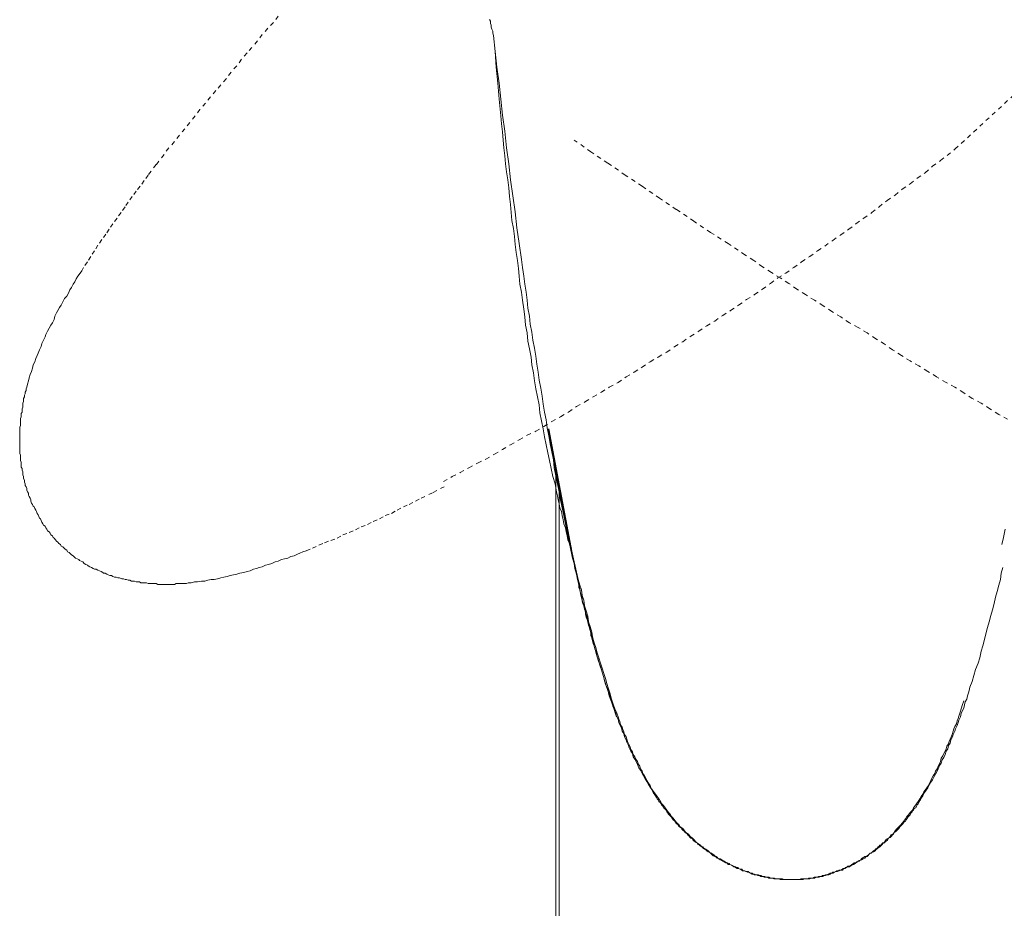
# Model space of a CAD drawing. Units: inches. Extents: x -733 to 448, y -800 to 41.
# Drawn here: x -572 to -489, y -354 to -279 of the extents above; entities that cross this region are included whole.
import ezdxf

# ---------------------------------------------------------------- set-up
doc = ezdxf.new("R2010")
doc.units = ezdxf.units.IN
doc.header["$MEASUREMENT"] = 0
for name, pattern in [('AI-Linetype-10', [0.705556, 0.352778, -0.352778]), ('AI-Linetype-19', [0.705556, 0.352778, -0.352778]), ('AI-Linetype-20', [0.705556, 0.352778, -0.352778]), ('AI-Linetype-23', [0.705556, 0.352778, -0.352778]), ('AI-Linetype-9', [0.705556, 0.352778, -0.352778])]:
    doc.linetypes.add(name, pattern=pattern)
doc.layers.add('图层 1', color=7, linetype='Continuous')

msp = doc.modelspace()

# ---------------------------------------------------------------- linework, layer by layer
at = {"layer": '图层 1', "color": 7, "linetype": 'AI-Linetype-19', "lineweight": 9}
msp.add_lwpolyline([(-472.17, -270.676), (-493.125, -290.015)], dxfattribs=at)
at = {"layer": '图层 1', "color": 7, "linetype": 'AI-Linetype-10', "lineweight": 9}
msp.add_lwpolyline([(-549.967, -278.905), (-550.369, -279.444), (-550.839, -279.914), (-551.299, -280.443), (-551.711, -280.982), (-552.171, -281.521), (-552.583, -281.981), (-553.043, -282.52), (-553.445, -283.059), (-553.915, -283.598), (-554.317, -284.136), (-554.787, -284.656), (-555.189, -285.136), (-555.659, -285.675), (-556.061, -286.194), (-556.531, -286.733), (-556.933, -287.271), (-557.795, -288.339), (-558.667, -289.417), (-559.539, -290.416)], dxfattribs=at)
at = {"layer": '图层 1', "color": 7, "lineweight": 9}
for points in [[(-532.225, -279.169), (-532.156, -279.316), (-532.156, -279.503), (-532.088, -279.649), (-532.088, -279.836), (-532.029, -279.983), (-531.96, -280.169), (-531.96, -280.316), (-531.892, -280.521)], [(-525.465, -323.412), (-525.602, -322.815), (-525.729, -322.148), (-525.867, -321.472), (-525.994, -320.796), (-526.131, -320.13), (-526.268, -319.464), (-526.396, -318.798), (-526.533, -318.132), (-526.67, -317.465), (-526.807, -316.789), (-526.866, -316.123), (-527.003, -315.457), (-527.14, -314.781), (-527.268, -314.105), (-527.405, -313.439), (-527.473, -312.773), (-527.61, -312.107), (-527.738, -311.44), (-527.806, -310.764), (-527.934, -310.098), (-528.071, -309.422), (-528.14, -308.756), (-528.277, -308.08), (-528.345, -307.414), (-528.473, -306.748), (-528.6, -306.081), (-528.678, -305.415), (-528.816, -304.749), (-528.874, -304.073), (-529.011, -303.397), (-529.08, -302.731), (-529.149, -302.065), (-529.276, -301.389), (-529.345, -300.723), (-529.472, -299.988), (-529.55, -299.322), (-529.746, -297.979), (-529.942, -296.647), (-530.079, -295.305), (-530.285, -293.963), (-530.481, -292.621), (-530.618, -291.288), (-530.814, -289.956), (-530.951, -288.545), (-531.157, -287.213), (-531.284, -285.861), (-531.421, -284.528), (-531.617, -283.186), (-531.755, -281.854), (-531.892, -280.521)], [(-531.892, -280.521), (-531.755, -281.854), (-531.686, -283.186), (-531.549, -284.528), (-531.421, -285.861), (-531.284, -287.271), (-531.226, -287.938), (-531.157, -288.614), (-531.088, -289.29), (-531.02, -289.956), (-530.951, -290.622), (-530.892, -291.288), (-530.814, -291.954), (-530.687, -292.621), (-530.618, -293.297), (-530.55, -294.031), (-530.481, -294.697), (-530.412, -295.373), (-530.354, -296.04), (-530.216, -296.706), (-530.148, -297.382), (-530.079, -298.048), (-530.011, -298.724), (-529.883, -299.39), (-529.815, -300.056), (-529.746, -300.723), (-529.687, -301.389), (-529.55, -302.065), (-529.472, -302.731), (-529.345, -303.466), (-529.276, -304.132), (-529.207, -304.808), (-529.08, -305.474), (-529.011, -306.15), (-528.874, -306.816), (-528.737, -307.492), (-528.678, -308.158), (-528.541, -308.825), (-528.473, -309.491), (-528.345, -310.157), (-528.208, -310.833), (-528.071, -311.499), (-528.012, -312.165), (-527.865, -312.841), (-527.738, -313.507), (-527.61, -314.183), (-527.473, -314.85), (-527.336, -315.516), (-527.199, -316.182), (-527.072, -316.848), (-526.935, -317.524), (-526.739, -318.132), (-526.601, -318.798), (-526.533, -319.131), (-526.464, -319.464), (-526.396, -319.797), (-526.327, -320.13), (-526.2, -320.463), (-526.131, -320.796), (-526.063, -321.139), (-525.994, -321.472), (-525.867, -321.815), (-525.798, -322.148), (-525.729, -322.481), (-525.661, -322.815), (-525.534, -323.148), (-525.465, -323.412)], [(-525.465, -323.412), (-527.336, -313.507)], [(-527.268, -313.507), (-525.396, -323.481)], [(-526.67, -316.721), (-526.67, -429.503)], [(-526.396, -318.132), (-526.396, -324.49)], [(-489.236, -323.206), (-489.099, -322.619), (-488.972, -321.943)], [(-525.328, -323.54), (-525.396, -323.54), (-525.396, -323.481), (-525.465, -323.481), (-525.465, -323.412)], [(-525.465, -323.412), (-525.259, -324.353), (-525.122, -324.823), (-525.063, -325.225), (-524.926, -325.695), (-524.858, -326.155), (-524.789, -326.361), (-524.73, -326.626), (-524.73, -326.821), (-524.662, -327.027), (-524.593, -327.302), (-524.524, -327.497), (-524.456, -327.693), (-524.456, -327.968), (-524.397, -328.164), (-524.319, -328.36), (-524.26, -328.634), (-524.191, -328.84), (-524.191, -329.036), (-524.123, -329.31), (-524.054, -329.506), (-523.986, -329.712), (-523.917, -329.976), (-523.858, -330.172), (-523.79, -330.378), (-523.721, -330.642), (-523.721, -330.848), (-523.653, -331.044), (-523.584, -331.308), (-523.525, -331.514), (-523.457, -331.72), (-523.388, -331.975), (-523.319, -332.18), (-523.251, -332.386), (-523.192, -332.651), (-523.114, -332.847), (-523.055, -333.052), (-522.986, -333.327), (-522.918, -333.513), (-522.849, -333.718), (-522.781, -333.924), (-522.712, -334.199), (-522.653, -334.385), (-522.585, -334.59), (-522.516, -334.865), (-522.448, -335.07), (-522.32, -335.462), (-522.114, -335.923), (-521.987, -336.403), (-521.85, -336.795), (-521.576, -337.667)], [(-525.396, -323.54), (-525.191, -324.411), (-524.985, -325.283), (-524.789, -326.155), (-524.662, -326.626), (-524.524, -327.027), (-524.456, -327.497), (-524.319, -327.899), (-524.26, -328.36), (-524.123, -328.771), (-523.986, -329.231), (-523.917, -329.712), (-523.79, -330.103), (-523.653, -330.583), (-523.584, -330.975), (-523.457, -331.455), (-523.319, -331.847), (-523.192, -332.308), (-523.055, -332.719), (-522.918, -333.18), (-522.781, -333.591), (-522.653, -334.052), (-522.516, -334.463), (-522.379, -334.865), (-522.242, -335.325), (-522.114, -335.737), (-521.987, -336.197), (-521.85, -336.609), (-521.713, -337), (-521.576, -337.275), (-521.517, -337.461), (-521.448, -337.667), (-521.38, -337.872), (-521.311, -338.078), (-521.243, -338.333), (-521.115, -338.539), (-521.037, -338.744), (-520.978, -338.94), (-520.909, -339.146), (-520.772, -339.352), (-520.704, -339.538), (-520.645, -339.744), (-520.508, -340.018), (-520.439, -340.224), (-520.371, -340.41), (-520.243, -340.615), (-520.175, -340.821), (-520.038, -341.017), (-519.969, -341.223), (-519.832, -341.429), (-519.773, -341.615), (-519.636, -341.82), (-519.567, -342.026), (-519.44, -342.222), (-519.371, -342.428), (-519.234, -342.614), (-519.107, -342.82), (-519.038, -343.026), (-518.901, -343.231), (-518.764, -343.427), (-518.695, -343.633), (-518.568, -343.839), (-518.431, -344.025), (-518.294, -344.172), (-518.166, -344.358), (-518.029, -344.564), (-517.902, -344.769), (-517.765, -344.965), (-517.627, -345.102), (-517.49, -345.298), (-517.363, -345.504), (-517.226, -345.71), (-517.089, -345.837), (-516.961, -346.043), (-516.824, -346.17), (-516.697, -346.376), (-516.491, -346.582), (-516.364, -346.709), (-516.227, -346.915), (-516.021, -347.042), (-515.884, -347.248), (-515.756, -347.375), (-515.551, -347.512), (-515.413, -347.708), (-515.217, -347.846), (-515.08, -347.973), (-514.884, -348.179), (-514.747, -348.306), (-514.541, -348.453), (-514.483, -348.512), (-514.346, -348.58), (-514.287, -348.659), (-514.208, -348.718), (-514.081, -348.786), (-514.012, -348.845), (-513.875, -348.913), (-513.816, -348.992), (-513.748, -349.051), (-513.611, -349.119), (-513.542, -349.178), (-513.415, -349.247), (-513.336, -349.325), (-513.209, -349.384), (-513.14, -349.452), (-513.072, -349.521), (-512.945, -349.589), (-512.876, -349.589), (-512.739, -349.658), (-512.67, -349.717), (-512.543, -349.785), (-512.474, -349.844), (-512.337, -349.923), (-512.269, -349.923), (-512.131, -349.991), (-512.073, -350.05), (-511.935, -350.118), (-511.798, -350.197), (-511.74, -350.197), (-511.602, -350.256), (-511.534, -350.324), (-511.406, -350.324), (-511.338, -350.383), (-511.201, -350.452), (-511.073, -350.452), (-510.995, -350.53), (-510.868, -350.589), (-510.799, -350.589), (-510.662, -350.657), (-510.535, -350.657), (-510.466, -350.716), (-510.329, -350.785), (-510.201, -350.785), (-510.123, -350.863), (-509.996, -350.863), (-509.868, -350.922), (-509.79, -350.922), (-509.663, -350.922), (-509.525, -350.99), (-509.457, -350.99), (-509.33, -351.069), (-509.192, -351.069), (-509.124, -351.069), (-508.996, -351.128), (-508.859, -351.128), (-508.791, -351.128), (-508.663, -351.196), (-508.526, -351.196), (-508.458, -351.196), (-508.32, -351.196), (-508.183, -351.255), (-508.046, -351.255), (-507.987, -351.255), (-507.85, -351.255), (-507.713, -351.255), (-507.654, -351.255), (-507.517, -351.323), (-507.38, -351.323), (-507.253, -351.323), (-507.184, -351.323), (-507.047, -351.323), (-506.919, -351.323), (-506.782, -351.323), (-506.714, -351.323), (-506.586, -351.323), (-506.449, -351.323), (-506.381, -351.323), (-506.243, -351.323), (-506.116, -351.255), (-505.979, -351.255), (-505.91, -351.255), (-505.783, -351.255), (-505.646, -351.255), (-505.509, -351.255), (-505.44, -351.196), (-505.303, -351.196), (-505.176, -351.196), (-505.107, -351.196), (-504.97, -351.128), (-504.843, -351.128), (-504.774, -351.128), (-504.637, -351.069), (-504.509, -351.069), (-504.372, -351.069), (-504.304, -350.99), (-504.167, -350.99), (-504.039, -350.922), (-503.971, -350.922), (-503.833, -350.863), (-503.765, -350.863), (-503.638, -350.785), (-503.5, -350.785), (-503.432, -350.716), (-503.295, -350.716), (-503.167, -350.657), (-503.099, -350.589), (-502.962, -350.589), (-502.893, -350.53), (-502.766, -350.53), (-502.628, -350.452), (-502.56, -350.383), (-502.432, -350.383), (-502.364, -350.324), (-502.227, -350.256), (-502.168, -350.197), (-502.031, -350.197), (-501.894, -350.118), (-501.825, -350.05), (-501.688, -349.991), (-501.629, -349.923), (-501.492, -349.923), (-501.423, -349.844), (-501.296, -349.785), (-501.218, -349.717), (-501.09, -349.658), (-501.022, -349.589), (-500.953, -349.521), (-500.826, -349.452), (-500.757, -349.384), (-500.62, -349.384), (-500.551, -349.325), (-500.424, -349.247), (-500.346, -349.178), (-500.287, -349.119), (-500.15, -349.051), (-500.091, -348.992), (-500.013, -348.913), (-499.885, -348.845), (-499.817, -348.718), (-499.68, -348.659), (-499.621, -348.58), (-499.552, -348.512), (-499.484, -348.453), (-499.346, -348.384), (-499.288, -348.306), (-499.219, -348.247), (-499.082, -348.179), (-499.013, -348.042), (-498.945, -347.973), (-498.876, -347.914), (-498.749, -347.846), (-498.68, -347.787), (-498.543, -347.581), (-498.347, -347.454), (-498.21, -347.248), (-498.083, -347.101), (-497.877, -346.915), (-497.74, -346.768), (-497.603, -346.582), (-497.475, -346.435), (-497.338, -346.229), (-497.211, -346.043), (-497.074, -345.906), (-496.936, -345.71), (-496.741, -345.504), (-496.672, -345.298), (-496.535, -345.171), (-496.398, -344.965), (-496.27, -344.769), (-496.133, -344.564), (-496.006, -344.358), (-495.869, -344.172), (-495.8, -343.966), (-495.673, -343.839), (-495.535, -343.633), (-495.398, -343.427), (-495.33, -343.231), (-495.193, -343.026), (-495.134, -342.82), (-494.997, -342.614), (-494.86, -342.428), (-494.801, -342.222), (-494.664, -342.026), (-494.595, -341.82), (-494.468, -341.615), (-494.389, -341.429), (-494.33, -341.154), (-494.193, -340.949), (-494.125, -340.743), (-493.997, -340.557), (-493.929, -340.351), (-493.86, -340.145), (-493.723, -339.949), (-493.654, -339.744), (-493.596, -339.538), (-493.459, -339.283), (-493.39, -339.077), (-493.321, -338.872), (-493.263, -338.685), (-493.184, -338.48), (-493.057, -338.274), (-492.988, -338), (-492.92, -337.814), (-492.851, -337.608), (-492.724, -337.206), (-492.587, -336.736), (-492.449, -336.334)], [(-526.396, -416.512), (-526.396, -324.49)], [(-524.789, -326.361), (-524.662, -326.9), (-524.593, -327.36), (-524.456, -327.899), (-524.319, -328.36), (-524.191, -328.898), (-524.054, -329.378), (-523.917, -329.898), (-523.79, -330.437), (-523.653, -330.917), (-523.525, -331.455), (-523.388, -331.916), (-523.251, -332.455), (-523.114, -332.925), (-522.918, -333.454), (-522.781, -333.924), (-522.712, -334.199), (-522.653, -334.385), (-522.585, -334.659), (-522.516, -334.923), (-522.379, -335.198), (-522.32, -335.394), (-522.242, -335.668), (-522.183, -335.923), (-522.114, -336.129), (-521.987, -336.403), (-521.909, -336.667), (-521.85, -336.873), (-521.713, -337.128), (-521.644, -337.402), (-521.576, -337.608), (-521.448, -337.872), (-521.38, -338.147), (-521.311, -338.333), (-521.174, -338.607), (-521.115, -338.872), (-520.978, -339.077), (-520.909, -339.352), (-520.772, -339.616), (-520.704, -339.812), (-520.576, -340.077), (-520.508, -340.282), (-520.371, -340.557), (-520.243, -340.743), (-520.175, -341.017), (-520.038, -341.223), (-519.91, -341.487), (-519.832, -341.683), (-519.704, -341.948), (-519.567, -342.154), (-519.44, -342.428), (-519.303, -342.614), (-519.166, -342.888), (-519.038, -343.094), (-518.901, -343.359), (-518.764, -343.564), (-518.627, -343.76), (-518.499, -344.025), (-518.362, -344.231), (-518.294, -344.299), (-518.235, -344.436), (-518.166, -344.564), (-518.098, -344.632), (-518.029, -344.769), (-517.902, -344.897), (-517.833, -344.965), (-517.765, -345.102), (-517.696, -345.171), (-517.627, -345.298), (-517.559, -345.377), (-517.422, -345.504), (-517.363, -345.631), (-517.294, -345.71), (-517.226, -345.837), (-517.157, -345.906), (-517.03, -346.043), (-516.961, -346.102), (-516.893, -346.229), (-516.824, -346.307), (-516.697, -346.435), (-516.618, -346.503), (-516.56, -346.641), (-516.422, -346.709), (-516.364, -346.837), (-516.285, -346.915), (-516.158, -346.974), (-516.089, -347.101), (-516.021, -347.179), (-515.884, -347.307), (-515.825, -347.375), (-515.688, -347.454), (-515.619, -347.581), (-515.551, -347.64), (-515.413, -347.787), (-515.355, -347.846), (-515.217, -347.914), (-515.149, -348.042), (-515.021, -348.12), (-514.953, -348.179), (-514.816, -348.247), (-514.747, -348.384), (-514.62, -348.453), (-514.541, -348.512), (-514.414, -348.58), (-514.287, -348.718), (-514.208, -348.786), (-514.081, -348.845), (-514.012, -348.913), (-513.875, -348.992), (-513.748, -349.051), (-513.679, -349.119), (-513.542, -349.247), (-513.474, -349.325), (-513.336, -349.384), (-513.209, -349.452), (-513.14, -349.521), (-513.003, -349.589), (-512.876, -349.658), (-512.739, -349.717), (-512.67, -349.785), (-512.543, -349.844), (-512.406, -349.923), (-512.269, -349.991), (-512.2, -350.05), (-512.073, -350.05), (-511.935, -350.118), (-511.798, -350.197), (-511.74, -350.256), (-511.602, -350.324), (-511.465, -350.383), (-511.338, -350.383), (-511.201, -350.452), (-511.073, -350.53), (-510.995, -350.589), (-510.868, -350.589), (-510.73, -350.657), (-510.593, -350.716), (-510.466, -350.716), (-510.329, -350.785), (-510.201, -350.863), (-510.064, -350.863), (-509.996, -350.922), (-509.868, -350.922), (-509.731, -350.99), (-509.594, -350.99), (-509.457, -351.069), (-509.33, -351.069), (-509.192, -351.128), (-509.055, -351.128), (-508.918, -351.128), (-508.791, -351.196), (-508.663, -351.196), (-508.526, -351.196), (-508.389, -351.255), (-508.252, -351.255), (-508.124, -351.255), (-507.987, -351.255), (-507.85, -351.323), (-507.713, -351.323), (-507.586, -351.323), (-507.449, -351.323), (-507.321, -351.323), (-507.184, -351.323), (-507.047, -351.323), (-506.919, -351.323), (-506.782, -351.323), (-506.645, -351.323), (-506.508, -351.323), (-506.381, -351.323), (-506.243, -351.323), (-506.116, -351.323), (-506.048, -351.323), (-505.91, -351.323), (-505.783, -351.255), (-505.646, -351.255), (-505.509, -351.255), (-505.372, -351.255), (-505.244, -351.196), (-505.107, -351.196), (-504.97, -351.196), (-504.843, -351.128), (-504.705, -351.128), (-504.578, -351.128), (-504.441, -351.069), (-504.304, -351.069), (-504.167, -350.99), (-504.039, -350.99), (-503.902, -350.922), (-503.765, -350.922), (-503.638, -350.863), (-503.569, -350.785), (-503.432, -350.785), (-503.295, -350.716), (-503.167, -350.657), (-503.03, -350.657), (-502.893, -350.589), (-502.766, -350.53), (-502.628, -350.53), (-502.56, -350.452), (-502.432, -350.383), (-502.295, -350.324), (-502.168, -350.256), (-502.031, -350.256), (-501.962, -350.197), (-501.825, -350.118), (-501.688, -350.05), (-501.561, -349.991), (-501.492, -349.923), (-501.355, -349.844), (-501.218, -349.785), (-501.159, -349.717), (-501.022, -349.658), (-500.885, -349.589), (-500.757, -349.521), (-500.689, -349.452), (-500.551, -349.384), (-500.483, -349.325), (-500.346, -349.178), (-500.218, -349.119), (-500.15, -349.051), (-500.013, -348.992), (-499.885, -348.913), (-499.817, -348.845), (-499.68, -348.718), (-499.621, -348.659), (-499.484, -348.58), (-499.415, -348.512), (-499.288, -348.384), (-499.219, -348.306), (-499.082, -348.247), (-499.013, -348.12), (-498.876, -348.042), (-498.808, -347.973), (-498.749, -347.846), (-498.612, -347.787), (-498.543, -347.708), (-498.416, -347.581), (-498.347, -347.512), (-498.279, -347.375), (-498.141, -347.307), (-498.083, -347.248), (-497.946, -347.101), (-497.877, -347.042), (-497.808, -346.915), (-497.74, -346.837), (-497.603, -346.709), (-497.544, -346.641), (-497.475, -346.503), (-497.338, -346.435), (-497.27, -346.307), (-497.211, -346.229), (-497.142, -346.102), (-497.074, -346.043), (-496.936, -345.906), (-496.878, -345.769), (-496.799, -345.71), (-496.741, -345.563), (-496.672, -345.504), (-496.603, -345.377), (-496.466, -345.298), (-496.398, -345.171), (-496.339, -345.044), (-496.27, -344.965), (-496.202, -344.838), (-496.133, -344.691), (-496.065, -344.632), (-496.006, -344.505), (-495.869, -344.299), (-495.731, -344.025), (-495.594, -343.839), (-495.467, -343.633), (-495.33, -343.359), (-495.193, -343.153), (-495.065, -342.967), (-494.928, -342.692), (-494.801, -342.487), (-494.664, -342.222), (-494.595, -342.026), (-494.468, -341.762), (-494.33, -341.556), (-494.262, -341.282), (-494.125, -341.076), (-493.997, -340.821), (-493.929, -340.557), (-493.792, -340.351), (-493.723, -340.077), (-493.596, -339.871), (-493.517, -339.616), (-493.39, -339.352), (-493.321, -339.146), (-493.184, -338.872), (-493.125, -338.685), (-492.988, -338.411), (-492.92, -338.147), (-492.851, -337.941), (-492.724, -337.667), (-492.655, -337.402), (-492.587, -337.206), (-492.449, -336.942), (-492.391, -336.667), (-492.312, -336.403), (-492.185, -336.197), (-492.116, -335.923), (-492.048, -335.668), (-491.979, -335.462), (-491.92, -335.198), (-491.724, -334.718), (-491.587, -334.199), (-491.45, -333.718), (-491.244, -333.18), (-491.107, -332.719), (-490.98, -332.18), (-490.843, -331.72), (-490.715, -331.181), (-490.578, -330.711), (-490.441, -330.172), (-490.314, -329.712), (-490.177, -329.173), (-490.039, -328.702), (-489.902, -328.164), (-489.775, -327.635), (-489.648, -327.155), (-489.51, -326.626), (-489.373, -326.155), (-489.305, -325.616), (-489.177, -325.156)], [(-524.789, -326.361), (-524.662, -326.9), (-524.593, -327.36), (-524.456, -327.899), (-524.319, -328.36), (-524.191, -328.898), (-524.054, -329.378), (-523.917, -329.898), (-523.79, -330.437), (-523.653, -330.917), (-523.525, -331.455), (-523.388, -331.916), (-523.251, -332.455), (-523.114, -332.925), (-522.918, -333.454), (-522.781, -333.924), (-522.712, -334.199), (-522.653, -334.385), (-522.585, -334.659), (-522.516, -334.923), (-522.379, -335.198), (-522.32, -335.394), (-522.242, -335.668), (-522.183, -335.923), (-522.114, -336.129), (-521.987, -336.403), (-521.909, -336.667), (-521.85, -336.873), (-521.713, -337.128), (-521.644, -337.402), (-521.576, -337.608), (-521.448, -337.872), (-521.38, -338.147), (-521.311, -338.333), (-521.174, -338.607), (-521.115, -338.872), (-520.978, -339.077), (-520.909, -339.352), (-520.772, -339.616), (-520.704, -339.812), (-520.576, -340.077), (-520.508, -340.282), (-520.371, -340.557), (-520.243, -340.743), (-520.175, -341.017), (-520.038, -341.223), (-519.91, -341.487), (-519.832, -341.683), (-519.704, -341.948), (-519.567, -342.154), (-519.44, -342.428), (-519.303, -342.614), (-519.166, -342.888), (-519.038, -343.094), (-518.901, -343.359), (-518.764, -343.564), (-518.627, -343.76), (-518.499, -344.025), (-518.362, -344.231), (-518.294, -344.299), (-518.235, -344.436), (-518.166, -344.564), (-518.098, -344.632), (-518.029, -344.769), (-517.902, -344.897), (-517.833, -344.965), (-517.765, -345.102), (-517.696, -345.171), (-517.627, -345.298), (-517.559, -345.377), (-517.422, -345.504), (-517.363, -345.631), (-517.294, -345.71), (-517.226, -345.837), (-517.157, -345.906), (-517.03, -346.043), (-516.961, -346.102), (-516.893, -346.229), (-516.824, -346.307), (-516.697, -346.435), (-516.618, -346.503), (-516.56, -346.641), (-516.422, -346.709), (-516.364, -346.837), (-516.285, -346.915), (-516.158, -346.974), (-516.089, -347.101), (-516.021, -347.179), (-515.884, -347.307), (-515.825, -347.375), (-515.688, -347.454), (-515.619, -347.581), (-515.551, -347.64), (-515.413, -347.787), (-515.355, -347.846), (-515.217, -347.914), (-515.149, -348.042), (-515.021, -348.12), (-514.953, -348.179), (-514.816, -348.247), (-514.747, -348.384), (-514.62, -348.453), (-514.541, -348.512), (-514.414, -348.58), (-514.287, -348.718), (-514.208, -348.786), (-514.081, -348.845), (-514.012, -348.913), (-513.875, -348.992), (-513.748, -349.051), (-513.679, -349.119), (-513.542, -349.247), (-513.474, -349.325), (-513.336, -349.384), (-513.209, -349.452), (-513.14, -349.521), (-513.003, -349.589), (-512.876, -349.658), (-512.739, -349.717), (-512.67, -349.785), (-512.543, -349.844), (-512.406, -349.923), (-512.269, -349.991), (-512.2, -350.05), (-512.073, -350.05), (-511.935, -350.118), (-511.798, -350.197), (-511.74, -350.256), (-511.602, -350.324), (-511.465, -350.383), (-511.338, -350.383), (-511.201, -350.452), (-511.073, -350.53), (-510.995, -350.589), (-510.868, -350.589), (-510.73, -350.657), (-510.593, -350.716), (-510.466, -350.716), (-510.329, -350.785), (-510.201, -350.863), (-510.064, -350.863), (-509.996, -350.922), (-509.868, -350.922), (-509.731, -350.99), (-509.594, -350.99), (-509.457, -351.069), (-509.33, -351.069), (-509.192, -351.128), (-509.055, -351.128), (-508.918, -351.128), (-508.791, -351.196), (-508.663, -351.196), (-508.526, -351.196), (-508.389, -351.255), (-508.252, -351.255), (-508.124, -351.255), (-507.987, -351.255), (-507.85, -351.323), (-507.713, -351.323), (-507.586, -351.323), (-507.449, -351.323), (-507.321, -351.323), (-507.184, -351.323), (-507.047, -351.323), (-506.919, -351.323), (-506.782, -351.323), (-506.645, -351.323), (-506.508, -351.323), (-506.381, -351.323), (-506.243, -351.323), (-506.116, -351.323), (-506.048, -351.323), (-505.91, -351.323), (-505.783, -351.255), (-505.646, -351.255), (-505.509, -351.255), (-505.372, -351.255), (-505.244, -351.196), (-505.107, -351.196), (-504.97, -351.196), (-504.843, -351.128), (-504.705, -351.128), (-504.578, -351.128), (-504.441, -351.069), (-504.304, -351.069), (-504.167, -350.99), (-504.039, -350.99), (-503.902, -350.922), (-503.765, -350.922), (-503.638, -350.863), (-503.569, -350.785), (-503.432, -350.785), (-503.295, -350.716), (-503.167, -350.657), (-503.03, -350.657), (-502.893, -350.589), (-502.766, -350.53), (-502.628, -350.53), (-502.56, -350.452), (-502.432, -350.383), (-502.295, -350.324), (-502.168, -350.256), (-502.031, -350.256), (-501.962, -350.197), (-501.825, -350.118), (-501.688, -350.05), (-501.561, -349.991), (-501.492, -349.923), (-501.355, -349.844), (-501.218, -349.785), (-501.159, -349.717), (-501.022, -349.658), (-500.885, -349.589), (-500.757, -349.521), (-500.689, -349.452), (-500.551, -349.384), (-500.483, -349.325), (-500.346, -349.178), (-500.218, -349.119), (-500.15, -349.051), (-500.013, -348.992), (-499.885, -348.913), (-499.817, -348.845), (-499.68, -348.718), (-499.621, -348.659), (-499.484, -348.58), (-499.415, -348.512), (-499.288, -348.384), (-499.219, -348.306), (-499.082, -348.247), (-499.013, -348.12), (-498.876, -348.042), (-498.808, -347.973), (-498.749, -347.846), (-498.612, -347.787), (-498.543, -347.708), (-498.416, -347.581), (-498.347, -347.512), (-498.279, -347.375), (-498.141, -347.307), (-498.083, -347.248), (-497.946, -347.101), (-497.877, -347.042), (-497.808, -346.915), (-497.74, -346.837), (-497.603, -346.709), (-497.544, -346.641), (-497.475, -346.503), (-497.338, -346.435), (-497.27, -346.307), (-497.211, -346.229), (-497.142, -346.102), (-497.074, -346.043), (-496.936, -345.906), (-496.878, -345.769), (-496.799, -345.71), (-496.741, -345.563), (-496.672, -345.504), (-496.603, -345.377), (-496.466, -345.298), (-496.398, -345.171), (-496.339, -345.044), (-496.27, -344.965), (-496.202, -344.838), (-496.133, -344.691), (-496.065, -344.632), (-496.006, -344.505), (-495.869, -344.299), (-495.731, -344.025), (-495.594, -343.839), (-495.467, -343.633), (-495.33, -343.359), (-495.193, -343.153), (-495.065, -342.967), (-494.928, -342.692), (-494.801, -342.487), (-494.664, -342.222), (-494.595, -342.026), (-494.468, -341.762), (-494.33, -341.556), (-494.262, -341.282), (-494.125, -341.076), (-493.997, -340.821), (-493.929, -340.557), (-493.792, -340.351), (-493.723, -340.077), (-493.596, -339.871), (-493.517, -339.616), (-493.39, -339.352), (-493.321, -339.146), (-493.184, -338.872), (-493.125, -338.685), (-492.988, -338.411), (-492.92, -338.147), (-492.851, -337.941), (-492.724, -337.667), (-492.655, -337.402), (-492.587, -337.206), (-492.449, -336.942), (-492.391, -336.667), (-492.312, -336.403), (-492.185, -336.197), (-492.116, -335.923), (-492.048, -335.668), (-491.979, -335.462), (-491.92, -335.198), (-491.724, -334.718), (-491.587, -334.199), (-491.45, -333.718), (-491.244, -333.18), (-491.107, -332.719), (-490.98, -332.18), (-490.843, -331.72), (-490.715, -331.181), (-490.578, -330.711), (-490.441, -330.172), (-490.314, -329.712), (-490.177, -329.173), (-490.039, -328.702), (-489.902, -328.164), (-489.775, -327.635), (-489.648, -327.155), (-489.51, -326.626), (-489.373, -326.155), (-489.305, -325.616), (-489.177, -325.156)], [(-524.789, -326.361), (-524.662, -326.9), (-524.593, -327.36), (-524.456, -327.899), (-524.319, -328.36), (-524.191, -328.898), (-524.054, -329.378), (-523.917, -329.898), (-523.79, -330.437), (-523.653, -330.917), (-523.525, -331.455), (-523.388, -331.916), (-523.251, -332.455), (-523.114, -332.925), (-522.918, -333.454), (-522.781, -333.924), (-522.712, -334.199), (-522.653, -334.385), (-522.585, -334.659), (-522.516, -334.923), (-522.379, -335.198), (-522.32, -335.394), (-522.242, -335.668), (-522.183, -335.923), (-522.114, -336.129), (-521.987, -336.403), (-521.909, -336.667), (-521.85, -336.873), (-521.713, -337.128), (-521.644, -337.402), (-521.576, -337.608), (-521.448, -337.872), (-521.38, -338.147), (-521.311, -338.333), (-521.174, -338.607), (-521.115, -338.872), (-520.978, -339.077), (-520.909, -339.352), (-520.772, -339.616), (-520.704, -339.812), (-520.576, -340.077), (-520.508, -340.282), (-520.371, -340.557), (-520.243, -340.743), (-520.175, -341.017), (-520.038, -341.223), (-519.91, -341.487), (-519.832, -341.683), (-519.704, -341.948), (-519.567, -342.154), (-519.44, -342.428), (-519.303, -342.614), (-519.166, -342.888), (-519.038, -343.094), (-518.901, -343.359), (-518.764, -343.564), (-518.627, -343.76), (-518.499, -344.025), (-518.362, -344.231), (-518.294, -344.299), (-518.235, -344.436), (-518.166, -344.564), (-518.098, -344.632), (-518.029, -344.769), (-517.902, -344.897), (-517.833, -344.965), (-517.765, -345.102), (-517.696, -345.171), (-517.627, -345.298), (-517.559, -345.377), (-517.422, -345.504), (-517.363, -345.631), (-517.294, -345.71), (-517.226, -345.837), (-517.157, -345.906), (-517.03, -346.043), (-516.961, -346.102), (-516.893, -346.229), (-516.824, -346.307), (-516.697, -346.435), (-516.618, -346.503), (-516.56, -346.641), (-516.422, -346.709), (-516.364, -346.837), (-516.285, -346.915), (-516.158, -346.974), (-516.089, -347.101), (-516.021, -347.179), (-515.884, -347.307), (-515.825, -347.375), (-515.688, -347.454), (-515.619, -347.581), (-515.551, -347.64), (-515.413, -347.787), (-515.355, -347.846), (-515.217, -347.914), (-515.149, -348.042), (-515.021, -348.12), (-514.953, -348.179), (-514.816, -348.247), (-514.747, -348.384), (-514.62, -348.453), (-514.541, -348.512), (-514.414, -348.58), (-514.287, -348.718), (-514.208, -348.786), (-514.081, -348.845), (-514.012, -348.913), (-513.875, -348.992), (-513.748, -349.051), (-513.679, -349.119), (-513.542, -349.247), (-513.474, -349.325), (-513.336, -349.384), (-513.209, -349.452), (-513.14, -349.521), (-513.003, -349.589), (-512.876, -349.658), (-512.739, -349.717), (-512.67, -349.785), (-512.543, -349.844), (-512.406, -349.923), (-512.269, -349.991), (-512.2, -350.05), (-512.073, -350.05), (-511.935, -350.118), (-511.798, -350.197), (-511.74, -350.256), (-511.602, -350.324), (-511.465, -350.383), (-511.338, -350.383), (-511.201, -350.452), (-511.073, -350.53), (-510.995, -350.589), (-510.868, -350.589), (-510.73, -350.657), (-510.593, -350.716), (-510.466, -350.716), (-510.329, -350.785), (-510.201, -350.863), (-510.064, -350.863), (-509.996, -350.922), (-509.868, -350.922), (-509.731, -350.99), (-509.594, -350.99), (-509.457, -351.069), (-509.33, -351.069), (-509.192, -351.128), (-509.055, -351.128), (-508.918, -351.128), (-508.791, -351.196), (-508.663, -351.196), (-508.526, -351.196), (-508.389, -351.255), (-508.252, -351.255), (-508.124, -351.255), (-507.987, -351.255), (-507.85, -351.323), (-507.713, -351.323), (-507.586, -351.323), (-507.449, -351.323), (-507.321, -351.323), (-507.184, -351.323), (-507.047, -351.323), (-506.919, -351.323), (-506.782, -351.323), (-506.645, -351.323), (-506.508, -351.323), (-506.381, -351.323), (-506.243, -351.323), (-506.116, -351.323), (-506.048, -351.323), (-505.91, -351.323), (-505.783, -351.255), (-505.646, -351.255), (-505.509, -351.255), (-505.372, -351.255), (-505.244, -351.196), (-505.107, -351.196), (-504.97, -351.196), (-504.843, -351.128), (-504.705, -351.128), (-504.578, -351.128), (-504.441, -351.069), (-504.304, -351.069), (-504.167, -350.99), (-504.039, -350.99), (-503.902, -350.922), (-503.765, -350.922), (-503.638, -350.863), (-503.569, -350.785), (-503.432, -350.785), (-503.295, -350.716), (-503.167, -350.657), (-503.03, -350.657), (-502.893, -350.589), (-502.766, -350.53), (-502.628, -350.53), (-502.56, -350.452), (-502.432, -350.383), (-502.295, -350.324), (-502.168, -350.256), (-502.031, -350.256), (-501.962, -350.197), (-501.825, -350.118), (-501.688, -350.05), (-501.561, -349.991), (-501.492, -349.923), (-501.355, -349.844), (-501.218, -349.785), (-501.159, -349.717), (-501.022, -349.658), (-500.885, -349.589), (-500.757, -349.521), (-500.689, -349.452), (-500.551, -349.384), (-500.483, -349.325), (-500.346, -349.178), (-500.218, -349.119), (-500.15, -349.051), (-500.013, -348.992), (-499.885, -348.913), (-499.817, -348.845), (-499.68, -348.718), (-499.621, -348.659), (-499.484, -348.58), (-499.415, -348.512), (-499.288, -348.384), (-499.219, -348.306), (-499.082, -348.247), (-499.013, -348.12), (-498.876, -348.042), (-498.808, -347.973), (-498.749, -347.846), (-498.612, -347.787), (-498.543, -347.708), (-498.416, -347.581), (-498.347, -347.512), (-498.279, -347.375), (-498.141, -347.307), (-498.083, -347.248), (-497.946, -347.101), (-497.877, -347.042), (-497.808, -346.915), (-497.74, -346.837), (-497.603, -346.709), (-497.544, -346.641), (-497.475, -346.503), (-497.338, -346.435), (-497.27, -346.307), (-497.211, -346.229), (-497.142, -346.102), (-497.074, -346.043), (-496.936, -345.906), (-496.878, -345.769), (-496.799, -345.71), (-496.741, -345.563), (-496.672, -345.504), (-496.603, -345.377), (-496.466, -345.298), (-496.398, -345.171), (-496.339, -345.044), (-496.27, -344.965), (-496.202, -344.838), (-496.133, -344.691), (-496.065, -344.632), (-496.006, -344.505), (-495.869, -344.299), (-495.731, -344.025), (-495.594, -343.839), (-495.467, -343.633), (-495.33, -343.359), (-495.193, -343.153), (-495.065, -342.967), (-494.928, -342.692), (-494.801, -342.487), (-494.664, -342.222), (-494.595, -342.026), (-494.468, -341.762), (-494.33, -341.556), (-494.262, -341.282), (-494.125, -341.076), (-493.997, -340.821), (-493.929, -340.557), (-493.792, -340.351), (-493.723, -340.077), (-493.596, -339.871), (-493.517, -339.616), (-493.39, -339.352), (-493.321, -339.146), (-493.184, -338.872), (-493.125, -338.685), (-492.988, -338.411), (-492.92, -338.147), (-492.851, -337.941), (-492.724, -337.667), (-492.655, -337.402), (-492.587, -337.206), (-492.449, -336.942), (-492.391, -336.667), (-492.312, -336.403), (-492.185, -336.197), (-492.116, -335.923), (-492.048, -335.668), (-491.979, -335.462), (-491.92, -335.198), (-491.724, -334.718), (-491.587, -334.199), (-491.45, -333.718), (-491.244, -333.18), (-491.107, -332.719), (-490.98, -332.18), (-490.843, -331.72), (-490.715, -331.181), (-490.578, -330.711), (-490.441, -330.172), (-490.314, -329.712), (-490.177, -329.173), (-490.039, -328.702), (-489.902, -328.164), (-489.775, -327.635), (-489.648, -327.155), (-489.51, -326.626), (-489.373, -326.155), (-489.305, -325.616), (-489.177, -325.156)], [(-524.789, -326.361), (-524.662, -326.9), (-524.593, -327.36), (-524.456, -327.899), (-524.319, -328.36), (-524.191, -328.898), (-524.054, -329.378), (-523.917, -329.898), (-523.79, -330.437), (-523.653, -330.917), (-523.525, -331.455), (-523.388, -331.916), (-523.251, -332.455), (-523.114, -332.925), (-522.918, -333.454), (-522.781, -333.924), (-522.712, -334.199), (-522.653, -334.385), (-522.585, -334.659), (-522.516, -334.923), (-522.379, -335.198), (-522.32, -335.394), (-522.242, -335.668), (-522.183, -335.923), (-522.114, -336.129), (-521.987, -336.403), (-521.909, -336.667), (-521.85, -336.873), (-521.713, -337.128), (-521.644, -337.402), (-521.576, -337.608), (-521.448, -337.872), (-521.38, -338.147), (-521.311, -338.333), (-521.174, -338.607), (-521.115, -338.872), (-520.978, -339.077), (-520.909, -339.352), (-520.772, -339.616), (-520.704, -339.812), (-520.576, -340.077), (-520.508, -340.282), (-520.371, -340.557), (-520.243, -340.743), (-520.175, -341.017), (-520.038, -341.223), (-519.91, -341.487), (-519.832, -341.683), (-519.704, -341.948), (-519.567, -342.154), (-519.44, -342.428), (-519.303, -342.614), (-519.166, -342.888), (-519.038, -343.094), (-518.901, -343.359), (-518.764, -343.564), (-518.627, -343.76), (-518.499, -344.025), (-518.362, -344.231), (-518.294, -344.299), (-518.235, -344.436), (-518.166, -344.564), (-518.098, -344.632), (-518.029, -344.769), (-517.902, -344.897), (-517.833, -344.965), (-517.765, -345.102), (-517.696, -345.171), (-517.627, -345.298), (-517.559, -345.377), (-517.422, -345.504), (-517.363, -345.631), (-517.294, -345.71), (-517.226, -345.837), (-517.157, -345.906), (-517.03, -346.043), (-516.961, -346.102), (-516.893, -346.229), (-516.824, -346.307), (-516.697, -346.435), (-516.618, -346.503), (-516.56, -346.641), (-516.422, -346.709), (-516.364, -346.837), (-516.285, -346.915), (-516.158, -346.974), (-516.089, -347.101), (-516.021, -347.179), (-515.884, -347.307), (-515.825, -347.375), (-515.688, -347.454), (-515.619, -347.581), (-515.551, -347.64), (-515.413, -347.787), (-515.355, -347.846), (-515.217, -347.914), (-515.149, -348.042), (-515.021, -348.12), (-514.953, -348.179), (-514.816, -348.247), (-514.747, -348.384), (-514.62, -348.453), (-514.541, -348.512), (-514.414, -348.58), (-514.287, -348.718), (-514.208, -348.786), (-514.081, -348.845), (-514.012, -348.913), (-513.875, -348.992), (-513.748, -349.051), (-513.679, -349.119), (-513.542, -349.247), (-513.474, -349.325), (-513.336, -349.384), (-513.209, -349.452), (-513.14, -349.521), (-513.003, -349.589), (-512.876, -349.658), (-512.739, -349.717), (-512.67, -349.785), (-512.543, -349.844), (-512.406, -349.923), (-512.269, -349.991), (-512.2, -350.05), (-512.073, -350.05), (-511.935, -350.118), (-511.798, -350.197), (-511.74, -350.256), (-511.602, -350.324), (-511.465, -350.383), (-511.338, -350.383), (-511.201, -350.452), (-511.073, -350.53), (-510.995, -350.589), (-510.868, -350.589), (-510.73, -350.657), (-510.593, -350.716), (-510.466, -350.716), (-510.329, -350.785), (-510.201, -350.863), (-510.064, -350.863), (-509.996, -350.922), (-509.868, -350.922), (-509.731, -350.99), (-509.594, -350.99), (-509.457, -351.069), (-509.33, -351.069), (-509.192, -351.128), (-509.055, -351.128), (-508.918, -351.128), (-508.791, -351.196), (-508.663, -351.196), (-508.526, -351.196), (-508.389, -351.255), (-508.252, -351.255), (-508.124, -351.255), (-507.987, -351.255), (-507.85, -351.323), (-507.713, -351.323), (-507.586, -351.323), (-507.449, -351.323), (-507.321, -351.323), (-507.184, -351.323), (-507.047, -351.323), (-506.919, -351.323), (-506.782, -351.323), (-506.645, -351.323), (-506.508, -351.323), (-506.381, -351.323), (-506.243, -351.323), (-506.116, -351.323), (-506.048, -351.323), (-505.91, -351.323), (-505.783, -351.255), (-505.646, -351.255), (-505.509, -351.255), (-505.372, -351.255), (-505.244, -351.196), (-505.107, -351.196), (-504.97, -351.196), (-504.843, -351.128), (-504.705, -351.128), (-504.578, -351.128), (-504.441, -351.069), (-504.304, -351.069), (-504.167, -350.99), (-504.039, -350.99), (-503.902, -350.922), (-503.765, -350.922), (-503.638, -350.863), (-503.569, -350.785), (-503.432, -350.785), (-503.295, -350.716), (-503.167, -350.657), (-503.03, -350.657), (-502.893, -350.589), (-502.766, -350.53), (-502.628, -350.53), (-502.56, -350.452), (-502.432, -350.383), (-502.295, -350.324), (-502.168, -350.256), (-502.031, -350.256), (-501.962, -350.197), (-501.825, -350.118), (-501.688, -350.05), (-501.561, -349.991), (-501.492, -349.923), (-501.355, -349.844), (-501.218, -349.785), (-501.159, -349.717), (-501.022, -349.658), (-500.885, -349.589), (-500.757, -349.521), (-500.689, -349.452), (-500.551, -349.384), (-500.483, -349.325), (-500.346, -349.178), (-500.218, -349.119), (-500.15, -349.051), (-500.013, -348.992), (-499.885, -348.913), (-499.817, -348.845), (-499.68, -348.718), (-499.621, -348.659), (-499.484, -348.58), (-499.415, -348.512), (-499.288, -348.384), (-499.219, -348.306), (-499.082, -348.247), (-499.013, -348.12), (-498.876, -348.042), (-498.808, -347.973), (-498.749, -347.846), (-498.612, -347.787), (-498.543, -347.708), (-498.416, -347.581), (-498.347, -347.512), (-498.279, -347.375), (-498.141, -347.307), (-498.083, -347.248), (-497.946, -347.101), (-497.877, -347.042), (-497.808, -346.915), (-497.74, -346.837), (-497.603, -346.709), (-497.544, -346.641), (-497.475, -346.503), (-497.338, -346.435), (-497.27, -346.307), (-497.211, -346.229), (-497.142, -346.102), (-497.074, -346.043), (-496.936, -345.906), (-496.878, -345.769), (-496.799, -345.71), (-496.741, -345.563), (-496.672, -345.504), (-496.603, -345.377), (-496.466, -345.298), (-496.398, -345.171), (-496.339, -345.044), (-496.27, -344.965), (-496.202, -344.838), (-496.133, -344.691), (-496.065, -344.632), (-496.006, -344.505), (-495.869, -344.299), (-495.731, -344.025), (-495.594, -343.839), (-495.467, -343.633), (-495.33, -343.359), (-495.193, -343.153), (-495.065, -342.967), (-494.928, -342.692), (-494.801, -342.487), (-494.664, -342.222), (-494.595, -342.026), (-494.468, -341.762), (-494.33, -341.556), (-494.262, -341.282), (-494.125, -341.076), (-493.997, -340.821), (-493.929, -340.557), (-493.792, -340.351), (-493.723, -340.077), (-493.596, -339.871), (-493.517, -339.616), (-493.39, -339.352), (-493.321, -339.146), (-493.184, -338.872), (-493.125, -338.685), (-492.988, -338.411), (-492.92, -338.147), (-492.851, -337.941), (-492.724, -337.667), (-492.655, -337.402), (-492.587, -337.206), (-492.449, -336.942), (-492.391, -336.667), (-492.312, -336.403), (-492.185, -336.197), (-492.116, -335.923), (-492.048, -335.668), (-491.979, -335.462), (-491.92, -335.198), (-491.724, -334.718), (-491.587, -334.199), (-491.45, -333.718), (-491.244, -333.18), (-491.107, -332.719), (-490.98, -332.18), (-490.843, -331.72), (-490.715, -331.181), (-490.578, -330.711), (-490.441, -330.172), (-490.314, -329.712), (-490.177, -329.173), (-490.039, -328.702), (-489.902, -328.164), (-489.775, -327.635), (-489.648, -327.155), (-489.51, -326.626), (-489.373, -326.155), (-489.305, -325.616), (-489.177, -325.156)]]:
    msp.add_lwpolyline(points, dxfattribs=at)
at = {"layer": '图层 1', "color": 7, "linetype": 'AI-Linetype-23', "lineweight": 9}
msp.add_lwpolyline([(-488.776, -312.704), (-489.51, -312.312), (-490.245, -311.842), (-490.98, -311.362), (-491.724, -310.97), (-492.449, -310.49), (-493.184, -310.03), (-493.929, -309.628), (-494.722, -309.158), (-495.467, -308.697), (-496.202, -308.227), (-496.936, -307.825), (-497.671, -307.355), (-498.416, -306.885), (-499.082, -306.415), (-499.817, -305.954), (-500.551, -305.474), (-501.296, -305.004), (-502.031, -304.612), (-502.766, -304.132), (-503.5, -303.671), (-504.235, -303.201), (-504.97, -302.731), (-505.714, -302.261), (-506.449, -301.8), (-507.115, -301.32), (-507.85, -300.86), (-508.585, -300.389), (-509.33, -299.929), (-510.064, -299.39), (-510.799, -298.92), (-512.2, -297.979), (-513.679, -297.039), (-515.08, -296.108), (-516.56, -295.109), (-517.961, -294.168), (-519.44, -293.159), (-520.841, -292.229), (-522.32, -291.22), (-523.721, -290.289), (-525.122, -289.29)], dxfattribs=at)
at = {"layer": '图层 1', "color": 7, "linetype": 'AI-Linetype-9', "lineweight": 9}
msp.add_lwpolyline([(-559.539, -290.495), (-560.205, -291.357), (-560.881, -292.229), (-561.214, -292.699), (-561.547, -293.159), (-561.88, -293.571), (-562.223, -294.031), (-562.556, -294.502), (-562.821, -294.903), (-563.154, -295.373), (-563.487, -295.844), (-563.83, -296.314), (-564.163, -296.774), (-564.427, -297.186), (-564.77, -297.646), (-565.103, -298.117), (-565.368, -298.577), (-565.701, -299.057), (-565.975, -299.518), (-566.308, -299.988), (-566.436, -300.262), (-566.573, -300.458), (-566.778, -300.723), (-566.906, -300.928), (-567.033, -301.193), (-567.17, -301.389), (-567.307, -301.663), (-567.445, -301.859), (-567.572, -302.133), (-567.709, -302.398), (-567.905, -302.594), (-568.042, -302.868), (-568.179, -303.133), (-568.317, -303.338), (-568.444, -303.603), (-568.581, -303.799), (-568.718, -304.073), (-568.777, -304.338), (-568.914, -304.612), (-569.051, -304.808), (-569.188, -305.082), (-569.316, -305.337), (-569.453, -305.611), (-569.522, -305.807), (-569.649, -306.081), (-569.786, -306.346), (-569.855, -306.62), (-569.982, -306.885), (-570.119, -307.159), (-570.188, -307.355), (-570.315, -307.62), (-570.394, -307.884), (-570.521, -308.158), (-570.589, -308.423), (-570.658, -308.697), (-570.785, -308.952), (-570.854, -309.226), (-570.923, -309.491), (-570.991, -309.765), (-571.06, -310.03), (-571.128, -310.157), (-571.128, -310.294), (-571.187, -310.431), (-571.187, -310.568), (-571.265, -310.696), (-571.265, -310.833), (-571.324, -310.97), (-571.324, -311.107), (-571.324, -311.235), (-571.393, -311.362), (-571.393, -311.568), (-571.393, -311.695), (-571.461, -311.842), (-571.461, -311.969), (-571.461, -312.107), (-571.53, -312.234), (-571.53, -312.371), (-571.53, -312.508), (-571.599, -312.645), (-571.599, -312.773), (-571.599, -312.9), (-571.599, -313.037), (-571.599, -313.233), (-571.657, -313.38), (-571.657, -313.507), (-571.657, -313.645), (-571.657, -313.772), (-571.657, -313.909), (-571.657, -314.046), (-571.657, -314.183), (-571.657, -314.311), (-571.657, -314.438), (-571.657, -314.585), (-571.657, -314.781), (-571.657, -314.918), (-571.657, -315.055), (-571.657, -315.183), (-571.657, -315.31), (-571.657, -315.457), (-571.657, -315.584), (-571.599, -315.722), (-571.599, -315.849), (-571.599, -316.055), (-571.599, -316.182), (-571.53, -316.319), (-571.53, -316.456), (-571.53, -316.594), (-571.53, -316.721), (-571.461, -316.848), (-571.461, -316.995), (-571.393, -317.123), (-571.393, -317.26), (-571.393, -317.387), (-571.324, -317.524), (-571.324, -317.661), (-571.265, -317.857), (-571.265, -317.994), (-571.187, -318.132), (-571.187, -318.259), (-571.128, -318.386), (-571.06, -318.533), (-571.06, -318.67), (-570.991, -318.798), (-570.923, -318.925), (-570.923, -319.072), (-570.854, -319.199), (-570.785, -319.337), (-570.727, -319.464), (-570.727, -319.591), (-570.658, -319.738), (-570.589, -319.866), (-570.521, -320.003), (-570.452, -320.071), (-570.394, -320.209), (-570.315, -320.336), (-570.256, -320.463), (-570.188, -320.61), (-570.119, -320.738), (-570.06, -320.875), (-569.982, -321.002), (-569.923, -321.071), (-569.855, -321.208), (-569.786, -321.335), (-569.718, -321.472), (-569.649, -321.61), (-569.522, -321.668), (-569.453, -321.815), (-569.384, -321.943), (-569.316, -322.08), (-569.188, -322.148), (-569.11, -322.276), (-569.051, -322.413), (-568.914, -322.481), (-568.855, -322.619), (-568.777, -322.687), (-568.65, -322.815), (-568.581, -322.952), (-568.444, -323.01), (-568.375, -323.148), (-568.238, -323.206), (-568.179, -323.353), (-568.042, -323.412), (-567.983, -323.481), (-567.846, -323.618), (-567.709, -323.686), (-567.641, -323.824), (-567.513, -323.882), (-567.445, -323.951), (-567.307, -324.078), (-567.17, -324.157), (-567.112, -324.225), (-566.974, -324.353), (-566.837, -324.411), (-566.7, -324.49), (-566.641, -324.558), (-566.504, -324.617), (-566.367, -324.686), (-566.24, -324.823), (-566.102, -324.891), (-565.975, -324.95), (-565.907, -325.019), (-565.769, -325.087), (-565.632, -325.156), (-565.495, -325.225), (-565.368, -325.283), (-565.231, -325.283), (-565.103, -325.362), (-564.966, -325.421), (-564.829, -325.489), (-564.692, -325.558), (-564.633, -325.616), (-564.496, -325.616), (-564.359, -325.695), (-564.231, -325.763), (-564.094, -325.822), (-563.957, -325.822), (-563.83, -325.891), (-563.692, -325.95), (-563.565, -325.95), (-563.428, -326.028), (-563.291, -326.028), (-563.085, -326.096), (-562.958, -326.096), (-562.821, -326.155), (-562.693, -326.155), (-562.556, -326.224), (-562.419, -326.224), (-562.282, -326.292), (-562.154, -326.292), (-562.017, -326.292), (-561.88, -326.361), (-561.753, -326.361), (-561.615, -326.361), (-561.488, -326.43), (-561.351, -326.43), (-561.214, -326.43), (-561.018, -326.43), (-560.881, -326.488), (-560.744, -326.488), (-560.616, -326.488), (-560.479, -326.488), (-560.342, -326.488), (-560.205, -326.488), (-560.077, -326.567), (-559.94, -326.567), (-559.813, -326.567), (-559.607, -326.567), (-559.48, -326.567), (-559.343, -326.567), (-559.205, -326.567), (-559.068, -326.567), (-558.941, -326.567), (-558.804, -326.567), (-558.667, -326.567), (-558.539, -326.488), (-558.402, -326.488), (-558.275, -326.488), (-558.069, -326.488), (-557.932, -326.488), (-557.795, -326.488), (-557.667, -326.488), (-557.53, -326.43), (-557.266, -326.43), (-556.991, -326.361), (-556.727, -326.361), (-556.394, -326.292), (-556.119, -326.292), (-555.865, -326.224), (-555.59, -326.155), (-555.326, -326.155), (-555.052, -326.096), (-554.787, -326.028), (-554.523, -325.95), (-554.248, -325.891), (-553.984, -325.822), (-553.709, -325.763), (-553.445, -325.695), (-553.18, -325.616), (-552.847, -325.558), (-552.583, -325.489), (-552.308, -325.421), (-552.044, -325.283), (-551.779, -325.225), (-551.574, -325.156), (-551.299, -325.087), (-551.035, -324.95), (-550.77, -324.891), (-550.506, -324.823), (-550.232, -324.686), (-549.967, -324.617), (-549.702, -324.49), (-549.428, -324.411), (-549.164, -324.353), (-548.899, -324.225), (-548.625, -324.157), (-548.36, -324.02), (-548.164, -323.951), (-547.89, -323.824), (-547.626, -323.745), (-547.087, -323.54), (-546.548, -323.285), (-546.087, -323.079), (-545.549, -322.873), (-545.01, -322.687), (-544.54, -322.413), (-544.01, -322.207), (-543.472, -322.001), (-543.001, -321.747), (-542.463, -321.541), (-542.002, -321.276), (-541.463, -321.071), (-540.993, -320.796), (-540.464, -320.61), (-539.994, -320.336), (-539.455, -320.071), (-538.985, -319.866), (-538.456, -319.591), (-537.976, -319.337), (-536.976, -318.866), (-535.967, -318.328)], dxfattribs=at)
at = {"layer": '图层 1', "color": 7, "linetype": 'AI-Linetype-20', "lineweight": 9}
msp.add_lwpolyline([(-536.104, -317.926), (-535.37, -317.524), (-534.703, -317.191), (-533.969, -316.789), (-533.234, -316.388), (-532.558, -316.055), (-531.823, -315.643), (-531.157, -315.251), (-530.481, -314.85), (-529.746, -314.438), (-529.08, -314.046), (-528.345, -313.713), (-527.669, -313.312), (-527.003, -312.9), (-526.268, -312.508), (-525.602, -312.107), (-524.926, -311.636), (-524.191, -311.235), (-523.525, -310.833), (-522.849, -310.431), (-522.183, -310.03), (-521.448, -309.628), (-520.772, -309.158), (-520.106, -308.756), (-519.44, -308.354), (-518.764, -307.884), (-518.098, -307.492), (-517.363, -307.081), (-516.697, -306.62), (-516.021, -306.209), (-515.355, -305.748), (-514.679, -305.337), (-514.012, -304.876), (-513.336, -304.475), (-512.67, -304.005), (-512.004, -303.603), (-511.338, -303.133), (-510.662, -302.672), (-509.996, -302.261), (-509.33, -301.8), (-508.663, -301.32), (-508.046, -300.86), (-507.38, -300.458), (-506.714, -299.988), (-506.048, -299.518), (-505.372, -299.057), (-504.705, -298.577), (-504.098, -298.185), (-503.432, -297.705), (-502.766, -297.245), (-502.09, -296.774), (-501.492, -296.314), (-500.826, -295.844), (-500.15, -295.373), (-499.552, -294.903), (-498.876, -294.364), (-498.21, -293.904), (-497.603, -293.424), (-496.936, -292.963), (-496.339, -292.493), (-495.673, -292.033), (-495.065, -291.494), (-494.389, -291.014), (-493.125, -290.015)], dxfattribs=at)

doc.saveas('drawing.dxf')
